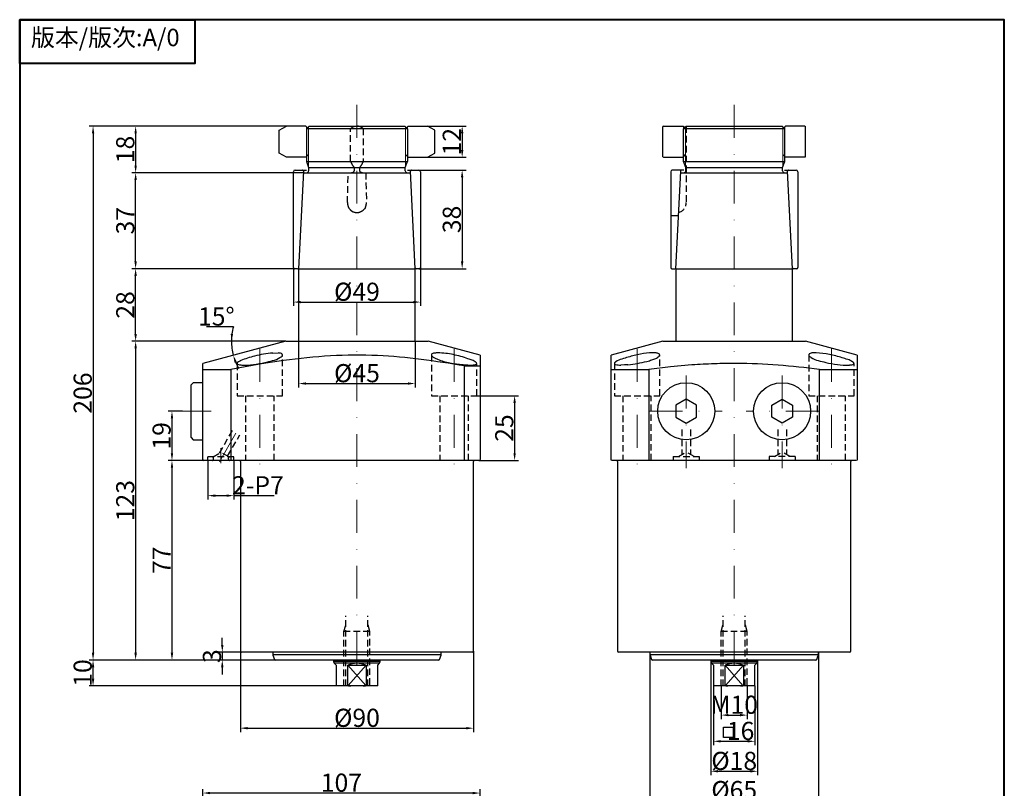
# Model space of a CAD drawing. Units: millimetres. Extents: x 757 to 1701, y 198 to 787.
# Drawn here: x 758 to 1138, y 491 to 787 of the extents above; entities that cross this region are included whole.
import ezdxf

# ---------------------------------------------------------------- set-up
doc = ezdxf.new("R2010")
doc.units = ezdxf.units.MM
for name, pattern in [('DASHDOT', [25.3, 12.7, -6.3, 0, -6.3]), ('HIDDEN', [1.905, 1.27, -0.635]), ('実線', [0])]:
    doc.linetypes.add(name, pattern=pattern)
doc.layers.add('1', color=7, linetype='Continuous')
for name, color, linetype, lineweight in [('1L', 7, 'Continuous', 40), ('7L', 3, 'Continuous', 30), ('基準ﾚｲﾔｸﾞﾙｰﾌﾟ_01', 7, '実線', 20)]:
    doc.layers.add(name, color=color, linetype=linetype, lineweight=lineweight)
doc.styles.add('HZ', font='gbenor.shx', dxfattribs={"width": 0.75, "bigfont": 'hztxt.shx'})
doc.dimstyles.new('1-1', dxfattribs={"dimtxt": 7, "dimasz": 2.8, "dimexe": 1.5, "dimexo": 0, "dimgap": 0.5, "dimtad": 1, "dimtoh": 1, "dimdsep": 46, "dimlunit": 6, "dimtxsty": 'HZ', "dimcen": 3, "dimclrd": 1, "dimclre": 1, "dimclrt": 3, "dimazin": 2, "dimtfac": 0.6, "dimtmove": 0, "dimatfit": 3, "dimfxl": 1, "dimtolj": 1, "dimarcsym": 0})

# ---------------------------------------------------------------- blocks, each defined once
blk = doc.blocks.new('*D164')
at = {"color": 1, "lineweight": -2}
for p, q in [((828.17, 448.07), (828.17, 490.36)), ((935.17, 456.65), (935.17, 490.36)), ((932.37, 488.86), (830.97, 488.86))]:
    blk.add_line(p, q, dxfattribs=at)
at = {"color": 1}
for points in [[(830.97, 489.33), (830.97, 488.4), (828.17, 488.86)], [(932.37, 489.33), (932.37, 488.4), (935.17, 488.86)]]:
    blk.add_solid(points, dxfattribs=at)
at = {"layer": 'Defpoints', "color": 0}
for p in [(828.17, 488.86), (935.17, 456.65), (828.17, 448.07)]:
    blk.add_point(p, dxfattribs=at)
at = {"color": 3, "insert": (881.67, 492.86), "char_height": 7, "attachment_point": 5, "style": 'HZ'}
blk.add_mtext('\\A1;107', dxfattribs=at)
blk = doc.blocks.new('*D170')
at = {"color": 1, "lineweight": -2}
for p, q in [((828.56, 617.18), (814.78, 617.18)), ((816.28, 614.38), (816.28, 542.98)), ((856.17, 540.18), (814.78, 540.18))]:
    blk.add_line(p, q, dxfattribs=at)
at = {"color": 1}
for points in [[(815.81, 614.38), (816.75, 614.38), (816.28, 617.18)], [(815.81, 542.98), (816.75, 542.98), (816.28, 540.18)]]:
    blk.add_solid(points, dxfattribs=at)
at = {"layer": 'Defpoints', "color": 0}
for p in [(828.56, 617.18), (816.28, 540.18), (856.17, 540.18)]:
    blk.add_point(p, dxfattribs=at)
at = {"color": 3, "insert": (812.28, 578.68), "char_height": 7, "attachment_point": 5, "rotation": 90, "style": 'HZ'}
blk.add_mtext('\\A1;77', dxfattribs=at)
blk = doc.blocks.new('*D171')
at = {"color": 1, "lineweight": -2}
for p, q in [((820.39, 636.18), (814.77, 636.18)), ((816.27, 633.38), (816.27, 619.98)), ((828.57, 617.18), (814.77, 617.18))]:
    blk.add_line(p, q, dxfattribs=at)
at = {"color": 1}
for points in [[(815.81, 633.38), (816.74, 633.38), (816.27, 636.18)], [(815.81, 619.98), (816.74, 619.98), (816.27, 617.18)]]:
    blk.add_solid(points, dxfattribs=at)
at = {"layer": 'Defpoints', "color": 0}
for p in [(820.39, 636.18), (816.27, 617.18), (828.57, 617.18)]:
    blk.add_point(p, dxfattribs=at)
at = {"color": 3, "insert": (812.27, 626.68), "char_height": 7, "attachment_point": 5, "rotation": 90, "style": 'HZ'}
blk.add_mtext('\\A1;19', dxfattribs=at)
blk = doc.blocks.new('*D172')
at = {"color": 1, "lineweight": -2}
for p, q in [((860.17, 663.18), (800.75, 663.18)), ((802.25, 660.38), (802.25, 542.98)), ((856.17, 540.18), (800.75, 540.18))]:
    blk.add_line(p, q, dxfattribs=at)
at = {"color": 1}
for points in [[(801.78, 660.38), (802.72, 660.38), (802.25, 663.18)], [(801.78, 542.98), (802.72, 542.98), (802.25, 540.18)]]:
    blk.add_solid(points, dxfattribs=at)
at = {"layer": 'Defpoints', "color": 0}
for p in [(860.17, 663.18), (802.25, 540.18), (856.17, 540.18)]:
    blk.add_point(p, dxfattribs=at)
at = {"color": 3, "insert": (798.25, 601.68), "char_height": 7, "attachment_point": 5, "rotation": 90, "style": 'HZ'}
blk.add_mtext('\\A1;123', dxfattribs=at)
blk = doc.blocks.new('*D173')
at = {"color": 1, "lineweight": -2}
for p, q in [((863.52, 691.18), (800.75, 691.18)), ((802.25, 665.98), (802.25, 688.38)), ((860.17, 663.18), (800.75, 663.18))]:
    blk.add_line(p, q, dxfattribs=at)
at = {"color": 1}
for points in [[(801.78, 688.38), (802.72, 688.38), (802.25, 691.18)], [(801.78, 665.98), (802.72, 665.98), (802.25, 663.18)]]:
    blk.add_solid(points, dxfattribs=at)
at = {"layer": 'Defpoints', "color": 0}
for p in [(802.25, 691.18), (863.52, 691.18), (860.17, 663.18)]:
    blk.add_point(p, dxfattribs=at)
at = {"color": 3, "insert": (798.25, 677.18), "char_height": 7, "attachment_point": 5, "rotation": 90, "style": 'HZ'}
blk.add_mtext('\\A1;28', dxfattribs=at)
blk = doc.blocks.new('*D174')
at = {"color": 1, "lineweight": -2}
for p, q in [((867.02, 728.18), (800.75, 728.18)), ((802.25, 693.98), (802.25, 725.38)), ((863.57, 691.18), (800.75, 691.18))]:
    blk.add_line(p, q, dxfattribs=at)
at = {"color": 1}
for points in [[(801.78, 725.38), (802.72, 725.38), (802.25, 728.18)], [(801.78, 693.98), (802.72, 693.98), (802.25, 691.18)]]:
    blk.add_solid(points, dxfattribs=at)
at = {"layer": 'Defpoints', "color": 0}
for p in [(802.25, 728.18), (867.02, 728.18), (863.57, 691.18)]:
    blk.add_point(p, dxfattribs=at)
at = {"color": 3, "insert": (798.25, 709.68), "char_height": 7, "attachment_point": 5, "rotation": 90, "style": 'HZ'}
blk.add_mtext('\\A1;37', dxfattribs=at)
blk = doc.blocks.new('*D175')
at = {"color": 1, "lineweight": -2}
for p, q in [((860.42, 746.18), (800.75, 746.18)), ((802.25, 743.38), (802.25, 730.98)), ((867.02, 728.18), (800.75, 728.18))]:
    blk.add_line(p, q, dxfattribs=at)
at = {"color": 1}
for points in [[(801.78, 743.38), (802.72, 743.38), (802.25, 746.18)], [(801.78, 730.98), (802.72, 730.98), (802.25, 728.18)]]:
    blk.add_solid(points, dxfattribs=at)
at = {"layer": 'Defpoints', "color": 0}
for p in [(860.42, 746.18), (802.25, 728.18), (867.02, 728.18)]:
    blk.add_point(p, dxfattribs=at)
at = {"color": 3, "insert": (798.25, 737.18), "char_height": 7, "attachment_point": 5, "rotation": 90, "style": 'HZ'}
blk.add_mtext('\\A1;18', dxfattribs=at)
blk = doc.blocks.new('*D162')
at = {"color": 1, "lineweight": -2}
for p, q in [((860.42, 746.18), (784.32, 746.18)), ((785.82, 743.38), (785.82, 542.98)), ((856.17, 540.18), (784.32, 540.18))]:
    blk.add_line(p, q, dxfattribs=at)
at = {"color": 1}
for points in [[(785.36, 743.38), (786.29, 743.38), (785.82, 746.18)], [(785.36, 542.98), (786.29, 542.98), (785.82, 540.18)]]:
    blk.add_solid(points, dxfattribs=at)
at = {"layer": 'Defpoints', "color": 0}
for p in [(860.42, 746.18), (785.82, 540.18), (856.17, 540.18)]:
    blk.add_point(p, dxfattribs=at)
at = {"color": 3, "insert": (781.82, 643.18), "char_height": 7, "attachment_point": 5, "rotation": 90, "style": 'HZ'}
blk.add_mtext('\\A1;206', dxfattribs=at)
blk = doc.blocks.new('*D176')
at = {"color": 1, "lineweight": -2}
for p, q in [((911.57, 729.18), (929.77, 729.18)), ((928.27, 726.38), (928.27, 693.98)), ((911.57, 691.18), (929.77, 691.18))]:
    blk.add_line(p, q, dxfattribs=at)
at = {"color": 1}
for points in [[(927.8, 726.38), (928.74, 726.38), (928.27, 729.18)], [(927.8, 693.98), (928.74, 693.98), (928.27, 691.18)]]:
    blk.add_solid(points, dxfattribs=at)
at = {"layer": 'Defpoints', "color": 0}
for p in [(911.57, 729.18), (911.57, 691.18), (928.27, 691.18)]:
    blk.add_point(p, dxfattribs=at)
at = {"color": 3, "insert": (924.27, 710.18), "char_height": 7, "attachment_point": 5, "rotation": 90, "style": 'HZ'}
blk.add_mtext('\\A1;38', dxfattribs=at)
blk = doc.blocks.new('*D177')
at = {"color": 1, "lineweight": -2}
for p, q in [((914.92, 746.18), (929.77, 746.18)), ((928.27, 743.38), (928.27, 736.98)), ((914.92, 734.18), (929.77, 734.18))]:
    blk.add_line(p, q, dxfattribs=at)
at = {"color": 1}
for points in [[(927.8, 743.38), (928.74, 743.38), (928.27, 746.18)], [(927.8, 736.98), (928.74, 736.98), (928.27, 734.18)]]:
    blk.add_solid(points, dxfattribs=at)
at = {"layer": 'Defpoints', "color": 0}
for p in [(914.92, 746.18), (914.92, 734.18), (928.27, 734.18)]:
    blk.add_point(p, dxfattribs=at)
at = {"color": 3, "insert": (924.27, 740.18), "char_height": 7, "attachment_point": 5, "rotation": 90, "style": 'HZ'}
blk.add_mtext('\\A1;12', dxfattribs=at)
blk = doc.blocks.new('*D178')
at = {"color": 1, "lineweight": -2}
for p, q in [((842.67, 543.58), (842.67, 512.39)), ((932.67, 543.58), (932.67, 512.39)), ((845.47, 513.89), (929.87, 513.89))]:
    blk.add_line(p, q, dxfattribs=at)
at = {"color": 1}
for points in [[(845.47, 514.35), (845.47, 513.42), (842.67, 513.89)], [(929.87, 514.35), (929.87, 513.42), (932.67, 513.89)]]:
    blk.add_solid(points, dxfattribs=at)
at = {"layer": 'Defpoints', "color": 0}
for p in [(842.67, 543.58), (932.67, 543.58), (932.67, 513.89)]:
    blk.add_point(p, dxfattribs=at)
at = {"color": 3, "insert": (887.67, 517.89), "char_height": 7, "attachment_point": 5, "style": 'HZ'}
blk.add_mtext('\\A1;{\\Fgbenor,hztxt|c134;%%C90}', dxfattribs=at)
blk = doc.blocks.new('*D179')
at = {"color": 1, "lineweight": -2}
for p, q in [((865.17, 663.18), (865.17, 645.36)), ((910.17, 663.18), (910.17, 645.36)), ((867.97, 646.86), (907.37, 646.86))]:
    blk.add_line(p, q, dxfattribs=at)
at = {"color": 1}
for points in [[(867.97, 647.33), (867.97, 646.4), (865.17, 646.86)], [(907.37, 647.33), (907.37, 646.4), (910.17, 646.86)]]:
    blk.add_solid(points, dxfattribs=at)
at = {"layer": 'Defpoints', "color": 0}
for p in [(865.17, 663.18), (910.17, 663.18), (910.17, 646.86)]:
    blk.add_point(p, dxfattribs=at)
at = {"color": 3, "insert": (887.67, 650.86), "char_height": 7, "attachment_point": 5, "style": 'HZ'}
blk.add_mtext('\\A1;{\\Fgbenor,hztxt|c134;%%c45}', dxfattribs=at)
blk = doc.blocks.new('*D180')
at = {"color": 1, "lineweight": -2}
for p, q in [((863.17, 691.58), (863.17, 676.78)), ((912.17, 691.58), (912.17, 676.78)), ((865.97, 678.28), (909.37, 678.28))]:
    blk.add_line(p, q, dxfattribs=at)
at = {"color": 1}
for points in [[(865.97, 678.75), (865.97, 677.82), (863.17, 678.28)], [(909.37, 678.75), (909.37, 677.82), (912.17, 678.28)]]:
    blk.add_solid(points, dxfattribs=at)
at = {"layer": 'Defpoints', "color": 0}
for p in [(863.17, 691.58), (912.17, 691.58), (912.17, 678.28)]:
    blk.add_point(p, dxfattribs=at)
at = {"color": 3, "insert": (887.67, 682.28), "char_height": 7, "attachment_point": 5, "style": 'HZ'}
blk.add_mtext('\\A1;{\\Fgbenor,hztxt|c134;%%C49}', dxfattribs=at)
blk = doc.blocks.new('*D181')
at = {"color": 1, "lineweight": -2}
for p, q in [((839.98, 668.73), (829.61, 668.73)), ((860.17, 663.18), (837.73, 663.18))]:
    blk.add_line(p, q, dxfattribs=at)
for start, end in [(164.6302, 180), (164.6648, 172.3324), (180, 195), (202.6676, 210.3352)]:
    blk.add_arc((860.17, 663.18), 20.94, start, end, dxfattribs=at)
at = {"color": 1}
for points in [[(839.88, 665.94), (838.95, 666), (839.23, 663.18)], [(840.4, 654.96), (841.29, 655.26), (839.94, 657.76)]]:
    blk.add_solid(points, dxfattribs=at)
at = {"layer": 'Defpoints', "color": 0}
for p in [(860.17, 663.18), (860.17, 663.18), (915.17, 663.18), (839.55, 659.54), (828.17, 654.6)]:
    blk.add_point(p, dxfattribs=at)
at = {"color": 3, "insert": (833.4, 672.73), "char_height": 7, "attachment_point": 5, "style": 'HZ'}
blk.add_mtext('\\A1;15°', dxfattribs=at)
blk = doc.blocks.new('*D182')
at = {"color": 1, "lineweight": -2}
for p, q in [((1028.26, 530.18), (1028.26, 517.43)), ((1038.26, 530.18), (1038.26, 517.43)), ((1031.06, 518.93), (1035.46, 518.93))]:
    blk.add_line(p, q, dxfattribs=at)
at = {"color": 1}
for points in [[(1031.06, 519.4), (1031.06, 518.46), (1028.26, 518.93)], [(1035.46, 519.4), (1035.46, 518.46), (1038.26, 518.93)]]:
    blk.add_solid(points, dxfattribs=at)
at = {"layer": 'Defpoints', "color": 0}
for p in [(1028.26, 530.18), (1038.26, 530.18), (1038.26, 518.93)]:
    blk.add_point(p, dxfattribs=at)
at = {"color": 3, "insert": (1033.26, 522.93), "char_height": 7, "attachment_point": 5, "style": 'HZ'}
blk.add_mtext('\\A1;{\\Fgbenor,hztxt|c134;M10}', dxfattribs=at)
blk = doc.blocks.new('*D183')
at = {"color": 1, "lineweight": -2}
for p, q in [((1025.26, 530.18), (1025.26, 507.33)), ((1041.26, 530.18), (1041.26, 507.33)), ((1028.06, 508.83), (1038.46, 508.83))]:
    blk.add_line(p, q, dxfattribs=at)
at = {"color": 1}
for points in [[(1028.06, 509.29), (1028.06, 508.36), (1025.26, 508.83)], [(1038.46, 509.29), (1038.46, 508.36), (1041.26, 508.83)]]:
    blk.add_solid(points, dxfattribs=at)
at = {"layer": 'Defpoints', "color": 0}
for p in [(1025.26, 530.18), (1041.26, 530.18), (1041.26, 508.83)]:
    blk.add_point(p, dxfattribs=at)
at = {"color": 3, "insert": (1035.74, 512.83), "char_height": 7, "attachment_point": 5, "style": 'HZ'}
blk.add_mtext('\\A1;{\\Fgbenor,hztxt|c134;16}', dxfattribs=at)
blk = doc.blocks.new('*D184')
at = {"color": 1, "lineweight": -2}
for p, q in [((1024.26, 539.68), (1024.26, 495.76)), ((1042.26, 539.93), (1042.26, 495.76)), ((1027.06, 497.26), (1039.46, 497.26))]:
    blk.add_line(p, q, dxfattribs=at)
at = {"color": 1}
for points in [[(1027.06, 497.73), (1027.06, 496.79), (1024.26, 497.26)], [(1039.46, 497.73), (1039.46, 496.79), (1042.26, 497.26)]]:
    blk.add_solid(points, dxfattribs=at)
at = {"layer": 'Defpoints', "color": 0}
for p in [(1024.26, 539.68), (1042.26, 539.93), (1042.26, 497.26)]:
    blk.add_point(p, dxfattribs=at)
at = {"color": 3, "insert": (1033.26, 501.26), "char_height": 7, "attachment_point": 5, "style": 'HZ'}
blk.add_mtext('\\A1;{\\Fgbenor,hztxt|c134;%%C18}', dxfattribs=at)
blk = doc.blocks.new('*D185')
at = {"color": 1, "lineweight": -2}
for p, q in [((1000.76, 543.18), (1000.76, 484.51)), ((1065.76, 543.18), (1065.76, 484.51)), ((1003.56, 486.01), (1062.96, 486.01))]:
    blk.add_line(p, q, dxfattribs=at)
at = {"color": 1}
for points in [[(1003.56, 486.47), (1003.56, 485.54), (1000.76, 486.01)], [(1062.96, 486.47), (1062.96, 485.54), (1065.76, 486.01)]]:
    blk.add_solid(points, dxfattribs=at)
at = {"layer": 'Defpoints', "color": 0}
for p in [(1000.76, 543.18), (1065.76, 543.18), (1065.76, 486.01)]:
    blk.add_point(p, dxfattribs=at)
at = {"color": 3, "insert": (1033.26, 490.01), "char_height": 7, "attachment_point": 5, "style": 'HZ'}
blk.add_mtext('\\A1;{\\Fgbenor,hztxt|c134;%%C65}', dxfattribs=at)
blk = doc.blocks.new('*D186')
at = {"color": 1, "lineweight": -2}
for p, q in [((856.17, 540.18), (784.32, 540.18)), ((785.82, 532.98), (785.82, 537.38)), ((879.67, 530.18), (784.32, 530.18))]:
    blk.add_line(p, q, dxfattribs=at)
at = {"color": 1}
for points in [[(785.36, 537.38), (786.29, 537.38), (785.82, 540.18)], [(785.36, 532.98), (786.29, 532.98), (785.82, 530.18)]]:
    blk.add_solid(points, dxfattribs=at)
at = {"layer": 'Defpoints', "color": 0}
for p in [(785.82, 540.18), (856.17, 540.18), (879.67, 530.18)]:
    blk.add_point(p, dxfattribs=at)
at = {"color": 3, "insert": (781.82, 535.18), "char_height": 7, "attachment_point": 5, "rotation": 90, "style": 'HZ'}
blk.add_mtext('\\A1;10', dxfattribs=at)
blk = doc.blocks.new('*D187')
at = {"color": 1, "lineweight": -2}
for p, q in [((835.7, 545.98), (835.7, 548.78)), ((843.07, 543.18), (834.2, 543.18)), ((856.17, 540.18), (834.2, 540.18)), ((835.7, 543.18), (835.7, 540.18)), ((835.7, 537.38), (835.7, 534.58))]:
    blk.add_line(p, q, dxfattribs=at)
at = {"color": 1}
for points in [[(835.23, 545.98), (836.17, 545.98), (835.7, 543.18)], [(835.23, 537.38), (836.17, 537.38), (835.7, 540.18)]]:
    blk.add_solid(points, dxfattribs=at)
at = {"layer": 'Defpoints', "color": 0}
for p in [(835.7, 540.18), (843.07, 543.18), (856.17, 540.18)]:
    blk.add_point(p, dxfattribs=at)
at = {"color": 3, "insert": (831.7, 541.68), "char_height": 7, "attachment_point": 5, "rotation": 90, "style": 'HZ'}
blk.add_mtext('\\A1;3', dxfattribs=at)
blk = doc.blocks.new('*D215')
at = {"color": 1, "lineweight": -2}
for p, q in [((933.92, 642.18), (950.02, 642.18)), ((948.52, 639.38), (948.52, 619.98)), ((934.77, 617.18), (950.02, 617.18))]:
    blk.add_line(p, q, dxfattribs=at)
at = {"color": 1}
for points in [[(948.05, 639.38), (948.98, 639.38), (948.52, 642.18)], [(948.05, 619.98), (948.98, 619.98), (948.52, 617.18)]]:
    blk.add_solid(points, dxfattribs=at)
at = {"layer": 'Defpoints', "color": 0}
for p in [(933.92, 642.18), (934.77, 617.18), (948.52, 617.18)]:
    blk.add_point(p, dxfattribs=at)
at = {"color": 3, "insert": (944.52, 629.68), "char_height": 7, "attachment_point": 5, "rotation": 90, "style": 'HZ'}
blk.add_mtext('\\A1;25', dxfattribs=at)
blk = doc.blocks.new('*D219')
at = {"color": 1, "lineweight": -2}
for p, q in [((830.17, 617.18), (830.17, 602.11)), ((840.17, 617.18), (840.17, 602.11)), ((832.97, 603.61), (837.37, 603.61)), ((840.17, 603.61), (855.69, 603.61))]:
    blk.add_line(p, q, dxfattribs=at)
at = {"color": 1}
for points in [[(832.97, 604.07), (832.97, 603.14), (830.17, 603.61)], [(837.37, 604.07), (837.37, 603.14), (840.17, 603.61)]]:
    blk.add_solid(points, dxfattribs=at)
at = {"layer": 'Defpoints', "color": 0}
for p in [(830.17, 617.18), (840.17, 617.18), (830.17, 603.61)]:
    blk.add_point(p, dxfattribs=at)
at = {"color": 3, "insert": (849.45, 607.61), "char_height": 7, "attachment_point": 5, "style": 'HZ'}
blk.add_mtext('\\A1;{\\Fgbenor,hztxt|c134;2-P7}', dxfattribs=at)

msp = doc.modelspace()

# ---------------------------------------------------------------- linework, layer by layer
msp.add_lwpolyline([(1029.106, 514.227), (1032.869, 514.227), (1032.869, 510.332), (1029.106, 510.332)], close=True)
at = {"layer": '1', "color": 4, "linetype": 'HIDDEN', "ltscale": 2}
for p, q in [((885.209, 732.514), (885.209, 745.178)), ((887.026, 746.116), (887.667, 746.178)), ((890.125, 745.178), (890.125, 732.514)), ((1014.757, 746.178), (1014.757, 716.678)), ((886.679, 728.978), (886.679, 730.178)), ((888.655, 730.178), (888.655, 728.978)), ((883.998, 716.678), (884.281, 728.178)), ((884.281, 728.178), (885.265, 728.178)), ((890.069, 728.178), (891.053, 728.178)), ((891.053, 728.178), (891.335, 716.678)), ((890.902, 714.809), (890.549, 714.255)), ((858.917, 642.178), (858.917, 657.884)), ((916.417, 657.883), (916.417, 642.178)), ((1004.507, 642.178), (1004.507, 657.88)), ((1062.007, 657.88), (1062.007, 642.178)), ((841.417, 654.598), (841.417, 642.178)), ((933.917, 642.178), (933.917, 654.593)), ((987.007, 654.596), (987.007, 642.178)), ((1079.507, 642.178), (1079.507, 654.594)), ((841.417, 642.178), (858.917, 642.178)), ((844.667, 642.178), (844.667, 617.178)), ((855.667, 617.178), (855.667, 642.178)), ((916.417, 642.178), (933.917, 642.178)), ((919.667, 642.178), (919.667, 617.178)), ((930.667, 617.178), (930.667, 642.178)), ((987.007, 642.178), (1004.507, 642.178)), ((990.257, 642.178), (990.257, 617.178)), ((1001.257, 617.178), (1001.257, 642.178)), ((1062.007, 642.178), (1079.507, 642.178)), ((1065.257, 642.178), (1065.257, 617.178)), ((1076.257, 617.178), (1076.257, 642.178)), ((834.588, 619.976), (839.613, 628.678)), ((837.736, 618.827), (842.47, 627.028)), ((1013.107, 629.067), (1013.107, 619.458)), ((1016.407, 629.067), (1016.407, 619.458)), ((1050.107, 629.067), (1050.107, 619.458)), ((1053.407, 629.067), (1053.407, 619.458)), ((832.167, 618.578), (835.167, 620.31)), ((838.167, 618.578), (835.167, 620.31)), ((1011.757, 618.678), (1014.757, 620.41)), ((1017.757, 618.678), (1014.757, 620.41)), ((1048.757, 618.678), (1051.757, 620.41)), ((1054.757, 618.678), (1051.757, 620.41)), ((830.167, 617.178), (830.167, 618.578)), ((840.167, 618.578), (830.167, 618.578)), ((840.167, 617.178), (840.167, 618.578)), ((1009.757, 618.678), (1019.757, 618.678)), ((1009.757, 618.678), (1009.757, 617.178)), ((1019.757, 618.678), (1019.757, 617.178)), ((1056.757, 618.678), (1046.757, 618.678)), ((1046.757, 618.678), (1046.757, 617.178)), ((1056.757, 618.678), (1056.757, 617.178)), ((883.417, 530.178), (883.417, 557.178)), ((891.917, 530.178), (891.917, 557.178)), ((1029.007, 530.178), (1029.007, 557.178)), ((1037.507, 530.178), (1037.507, 557.178)), ((882.667, 551.178), (883.417, 553.977)), ((892.667, 551.178), (882.667, 551.178)), ((882.667, 530.178), (882.667, 551.178)), ((892.667, 551.178), (891.917, 553.977)), ((892.667, 530.611), (892.667, 551.178)), ((1028.257, 551.178), (1029.007, 553.977)), ((1038.257, 551.178), (1028.257, 551.178)), ((1028.257, 530.178), (1028.257, 551.178)), ((1038.257, 551.178), (1037.507, 553.977)), ((1038.257, 530.611), (1038.257, 551.178))]:
    msp.add_line(p, q, dxfattribs=at)
for centre, radius, start, end in [((890.034, 739.018), 7.825, 120.46894, 128.07053), ((887.52, 743.291), 2.868, 99.92122, 120.46894), ((887.547, 742.531), 3.649, 66.92929, 88.12106), ((887.224, 741.771), 4.475, 49.58304, 66.92929), ((896.139, 737.301), 11.933, 203.65169, 210.32861), ((890.657, 734.093), 5.581, 210.32861, 224.5473), ((884.604, 734.151), 5.674, 315.5584, 329.54656), ((879.613, 737.085), 11.463, 329.54656, 336.49624), ((885.102, 730.913), 2.739, 273.41369, 290.13183), ((885.65, 729.418), 1.147, 290.13183, 328.8007), ((886.337, 729.002), 0.345, 328.8007, 342.39768), ((886.375, 728.99), 0.305, 342.39768, 357.77487), ((889.265, 729.056), 0.615, 187.20941, 243.99809), ((890.935, 732.48), 4.425, 243.99809, 252.59432), ((890.208, 730.161), 1.995, 252.59432, 259.28391), ((890.076, 729.461), 1.282, 259.28391, 269.67478), ((888.281, 716.69), 4.282, 180.1605, 201.09977), ((887.662, 716.452), 3.619, 201.09977, 225.76529), ((887.662, 716.495), 3.652, 332.50656, 347.69095), ((886.757, 716.692), 4.578, 347.69095, 359.83), ((1010.757, 716.678), 4, 285.7009, 0), ((887.689, 716.479), 3.658, 225.76529, 237.49308), ((887.668, 716.446), 3.618, 237.49308, 249.34868), ((887.664, 716.435), 3.606, 249.34868, 286.13962), ((887.65, 716.482), 3.656, 286.13962, 322.46768), ((831.639, 617.878), 0.708, 278.79572, 81.20427), ((838.695, 617.878), 0.708, 98.79573, 261.20431)]:
    msp.add_arc(centre, radius, start, end, dxfattribs=at)
at = {"layer": '1L', "linetype": 'ByBlock'}
for points in [[(757.506, 787.239), (825.063, 787.239), (825.063, 770.35), (757.506, 770.35)], [(757.506, 198.239), (1137.506, 198.239), (1137.506, 787.239), (757.506, 787.239)], [(757.506, 198.239), (1137.506, 198.239), (1137.506, 787.239), (757.506, 787.239)]]:
    msp.add_lwpolyline(points, close=True, dxfattribs=at)
at = {"layer": '基準ﾚｲﾔｸﾞﾙｰﾌﾟ_01', "color": 1, "linetype": 'DASHDOT', "lineweight": 20}
for p, q in [((887.667, 754.371), (887.667, 534.146)), ((1033.257, 754.371), (1033.257, 534.146)), ((850.167, 660.216), (850.167, 614.188)), ((925.167, 660.216), (925.167, 614.188)), ((995.757, 660.216), (995.757, 614.188)), ((1070.757, 660.216), (1070.757, 614.188)), ((1014.757, 649.943), (1014.757, 614.192)), ((1051.757, 649.943), (1051.757, 614.192)), ((831.361, 636.178), (820.387, 636.178)), ((1000.652, 636.178), (1028.62, 636.178)), ((1065.861, 636.178), (1037.893, 636.178)), ((834.596, 616.689), (842.042, 629.586)), ((835.167, 616.092), (835.167, 621.971))]:
    msp.add_line(p, q, dxfattribs=at)
at = {"layer": '基準ﾚｲﾔｸﾞﾙｰﾌﾟ_01', "color": 3, "linetype": 'Continuous', "lineweight": 30}
for p, q in [((857.667, 744.591), (860.417, 746.178)), ((867.917, 746.178), (860.417, 746.178)), ((867.917, 746.178), (868.917, 745.178)), ((869.167, 746.178), (868.167, 745.178)), ((907.167, 745.178), (868.167, 745.178)), ((868.167, 745.178), (868.167, 732.514)), ((869.167, 746.178), (906.167, 746.178)), ((906.167, 746.178), (907.167, 745.178)), ((907.417, 746.178), (906.417, 745.178)), ((907.167, 745.178), (907.167, 732.514)), ((907.417, 746.178), (914.917, 746.178)), ((917.667, 744.591), (914.917, 746.178)), ((1006.007, 746.178), (1005.757, 746.034)), ((1005.757, 734.323), (1005.757, 746.034)), ((1006.007, 746.178), (1013.507, 746.178)), ((1013.507, 746.178), (1014.507, 745.178)), ((1013.757, 745.178), (1014.757, 746.178)), ((1052.757, 745.178), (1013.757, 745.178)), ((1013.757, 732.514), (1013.757, 745.178)), ((1014.757, 746.178), (1051.757, 746.178)), ((1052.757, 745.178), (1051.757, 746.178)), ((1053.007, 746.178), (1052.007, 745.178)), ((1052.757, 732.514), (1052.757, 745.178)), ((1060.507, 746.178), (1053.007, 746.178)), ((1060.507, 746.178), (1060.757, 746.034)), ((1060.757, 734.323), (1060.757, 746.034)), ((857.667, 735.766), (857.667, 744.591)), ((917.667, 735.766), (917.667, 744.591)), ((860.417, 734.178), (857.667, 735.766)), ((867.917, 734.178), (860.417, 734.178)), ((867.917, 734.178), (868.917, 735.178)), ((907.417, 734.178), (906.417, 735.178)), ((907.417, 734.178), (914.917, 734.178)), ((914.917, 734.178), (917.667, 735.766)), ((1005.757, 734.323), (1006.007, 734.178)), ((1006.007, 734.178), (1013.507, 734.178)), ((1013.507, 734.178), (1014.507, 735.178)), ((1053.007, 734.178), (1052.007, 735.178)), ((1060.507, 734.178), (1053.007, 734.178)), ((1060.757, 734.323), (1060.507, 734.178)), ((868.167, 732.514), (907.167, 732.514)), ((868.167, 732.514), (869.017, 730.178)), ((869.017, 730.178), (906.317, 730.178)), ((869.017, 730.178), (869.017, 728.978)), ((906.317, 730.178), (907.167, 732.514)), ((906.317, 728.978), (906.317, 730.178)), ((1013.757, 732.514), (1052.757, 732.514)), ((1014.607, 730.178), (1013.757, 732.514)), ((1014.607, 728.978), (1014.607, 730.178)), ((1014.633, 730.178), (1051.907, 730.178)), ((1051.907, 730.178), (1052.757, 732.514)), ((1051.907, 728.978), (1051.907, 730.178)), ((863.167, 691.578), (863.167, 728.578)), ((863.767, 729.178), (868.217, 729.178)), ((867.046, 728.758), (865.167, 691.178)), ((867.017, 728.178), (908.317, 728.178)), ((907.117, 729.178), (911.567, 729.178)), ((910.167, 691.178), (908.288, 728.758)), ((912.167, 728.578), (912.167, 691.578)), ((1008.757, 728.578), (1008.757, 691.578)), ((1013.807, 729.178), (1009.357, 729.178)), ((1010.757, 691.178), (1012.636, 728.758)), ((1012.607, 728.178), (1053.907, 728.178)), ((1052.707, 729.178), (1057.157, 729.178)), ((1055.757, 691.178), (1053.878, 728.758)), ((1057.757, 728.578), (1057.757, 691.578)), ((1008.762, 711.706), (1011.783, 711.706)), ((864.786, 691.178), (863.567, 691.178)), ((865.167, 691.178), (910.167, 691.178)), ((865.167, 691.178), (865.167, 663.178)), ((910.167, 663.178), (910.167, 691.178)), ((911.767, 691.178), (910.547, 691.178)), ((1009.157, 691.178), (1010.376, 691.178)), ((1010.757, 691.178), (1055.757, 691.178)), ((1010.757, 691.178), (1010.757, 663.178)), ((1055.757, 663.178), (1055.757, 691.178)), ((1057.357, 691.178), (1056.137, 691.178)), ((860.167, 663.178), (828.167, 654.604)), ((860.167, 663.178), (915.167, 663.178)), ((935.167, 657.819), (915.167, 663.178)), ((1005.757, 663.178), (985.757, 657.819)), ((1005.757, 663.178), (1060.757, 663.178)), ((1080.757, 657.819), (1060.757, 663.178)), ((855.19, 658.639), (857.237, 658.647)), ((935.167, 657.819), (935.167, 617.578)), ((985.757, 617.578), (985.757, 657.819)), ((1080.757, 657.819), (1080.757, 617.578)), ((828.167, 617.578), (828.167, 654.604)), ((850.881, 654.449), (839.007, 652.326)), ((859.356, 655.73), (850.881, 654.449)), ((929.167, 617.178), (929.167, 653.646)), ((929.167, 653.646), (935.167, 653.646)), ((990.961, 654.035), (989.569, 653.992)), ((992.266, 654.133), (990.961, 654.035)), ((1016.945, 654.016), (1008.632, 653.293)), ((828.167, 652.326), (839.007, 652.326)), ((839.007, 652.326), (839.007, 617.178)), ((985.757, 652.326), (1000.336, 652.326)), ((1008.632, 653.293), (1000.336, 652.326)), ((1000.336, 652.326), (1000.336, 617.178)), ((1066.177, 652.326), (1080.757, 652.326)), ((1066.177, 617.178), (1066.177, 652.326)), ((824.467, 647.178), (823.667, 646.378)), ((823.667, 625.978), (823.667, 646.378)), ((828.167, 647.178), (824.467, 647.178)), ((1014.757, 640.797), (1010.757, 638.488)), ((1010.757, 638.488), (1010.757, 633.869)), ((1018.757, 638.488), (1014.757, 640.797)), ((1018.757, 633.869), (1018.757, 638.488)), ((1047.757, 638.488), (1051.757, 640.797)), ((1047.757, 633.869), (1047.757, 638.488)), ((1051.757, 640.797), (1055.757, 638.488)), ((1055.757, 638.488), (1055.757, 633.869)), ((1010.757, 633.869), (1014.757, 631.56)), ((1014.757, 631.56), (1018.757, 633.869)), ((1051.757, 631.56), (1047.757, 633.869)), ((1055.757, 633.869), (1051.757, 631.56)), ((823.667, 625.978), (824.467, 625.178)), ((824.467, 625.178), (828.167, 625.178)), ((934.767, 617.178), (828.567, 617.178)), ((842.667, 616.778), (842.667, 543.578)), ((932.667, 543.578), (932.667, 616.778)), ((985.758, 617.558), (985.758, 617.565)), ((985.76, 617.545), (985.759, 617.552)), ((985.761, 617.532), (985.761, 617.538)), ((985.763, 617.518), (985.762, 617.525)), ((985.765, 617.505), (985.764, 617.512)), ((985.767, 617.492), (985.766, 617.499)), ((985.77, 617.479), (985.769, 617.486)), ((985.773, 617.466), (985.771, 617.473)), ((985.777, 617.454), (985.775, 617.46)), ((985.781, 617.441), (985.778, 617.447)), ((985.785, 617.429), (985.783, 617.435)), ((985.79, 617.417), (985.788, 617.423)), ((985.796, 617.405), (985.793, 617.411)), ((985.802, 617.393), (985.799, 617.399)), ((985.808, 617.381), (985.805, 617.387)), ((985.815, 617.37), (985.811, 617.376)), ((985.822, 617.359), (985.818, 617.365)), ((985.829, 617.348), (985.825, 617.354)), ((985.837, 617.338), (985.833, 617.343)), ((985.845, 617.327), (985.841, 617.332)), ((985.854, 617.317), (985.85, 617.322)), ((985.863, 617.307), (985.858, 617.312)), ((985.872, 617.298), (985.867, 617.302)), ((985.881, 617.288), (985.877, 617.293)), ((985.891, 617.279), (985.886, 617.284)), ((985.901, 617.271), (985.896, 617.275)), ((985.911, 617.263), (985.906, 617.267)), ((985.922, 617.255), (985.916, 617.259)), ((985.933, 617.247), (985.927, 617.251)), ((985.945, 617.239), (985.939, 617.243)), ((985.957, 617.232), (985.951, 617.235)), ((985.969, 617.225), (985.963, 617.228)), ((985.981, 617.219), (985.975, 617.222)), ((985.994, 617.213), (985.987, 617.216)), ((986.006, 617.208), (986, 617.21)), ((986.019, 617.203), (986.013, 617.205)), ((986.032, 617.198), (986.026, 617.2)), ((986.045, 617.194), (986.039, 617.196)), ((986.056, 617.191), (986.051, 617.193)), ((986.068, 617.188), (986.062, 617.19)), ((986.08, 617.186), (986.074, 617.187)), ((986.092, 617.184), (986.086, 617.185)), ((986.104, 617.182), (986.098, 617.183)), ((986.116, 617.18), (986.11, 617.181)), ((986.128, 617.179), (986.122, 617.18)), ((986.14, 617.179), (986.134, 617.179)), ((986.152, 617.178), (986.146, 617.178)), ((1080.361, 617.178), (986.152, 617.178)), ((986.157, 617.178), (986.156, 617.178)), ((988.257, 616.778), (988.257, 543.578)), ((1078.257, 543.578), (1078.257, 616.778)), ((1080.357, 617.178), (1080.357, 617.178)), ((1080.373, 617.179), (1080.367, 617.178)), ((1080.385, 617.179), (1080.379, 617.179)), ((1080.397, 617.18), (1080.391, 617.18)), ((1080.409, 617.182), (1080.403, 617.181)), ((1080.421, 617.184), (1080.415, 617.183)), ((1080.433, 617.186), (1080.427, 617.185)), ((1080.445, 617.188), (1080.439, 617.187)), ((1080.457, 617.191), (1080.451, 617.19)), ((1080.468, 617.194), (1080.463, 617.193)), ((1080.481, 617.198), (1080.474, 617.196)), ((1080.494, 617.203), (1080.487, 617.2)), ((1080.507, 617.208), (1080.5, 617.205)), ((1080.519, 617.213), (1080.513, 617.21)), ((1080.532, 617.219), (1080.526, 617.216)), ((1080.544, 617.225), (1080.538, 617.222)), ((1080.557, 617.232), (1080.55, 617.228)), ((1080.569, 617.239), (1080.563, 617.235)), ((1080.58, 617.247), (1080.574, 617.243)), ((1080.592, 617.255), (1080.586, 617.251)), ((1080.602, 617.263), (1080.597, 617.259)), ((1080.612, 617.271), (1080.607, 617.267)), ((1080.622, 617.279), (1080.617, 617.275)), ((1080.632, 617.288), (1080.627, 617.284)), ((1080.641, 617.298), (1080.637, 617.293)), ((1080.65, 617.307), (1080.646, 617.302)), ((1080.659, 617.317), (1080.655, 617.312)), ((1080.668, 617.327), (1080.664, 617.322)), ((1080.676, 617.338), (1080.672, 617.332)), ((1080.684, 617.348), (1080.68, 617.343)), ((1080.691, 617.359), (1080.688, 617.354)), ((1080.698, 617.37), (1080.695, 617.365)), ((1080.705, 617.381), (1080.702, 617.376)), ((1080.712, 617.393), (1080.708, 617.387)), ((1080.717, 617.405), (1080.715, 617.399)), ((1080.723, 617.417), (1080.72, 617.411)), ((1080.728, 617.429), (1080.726, 617.423)), ((1080.733, 617.441), (1080.73, 617.435)), ((1080.737, 617.454), (1080.735, 617.447)), ((1080.74, 617.466), (1080.738, 617.46)), ((1080.743, 617.479), (1080.742, 617.473)), ((1080.746, 617.492), (1080.745, 617.486)), ((1080.748, 617.505), (1080.747, 617.499)), ((1080.75, 617.518), (1080.749, 617.512)), ((1080.752, 617.532), (1080.751, 617.525)), ((1080.753, 617.545), (1080.753, 617.538)), ((1080.755, 617.558), (1080.754, 617.552)), ((1080.756, 617.572), (1080.755, 617.565)), ((932.267, 543.178), (843.067, 543.178)), ((855.167, 543.178), (855.167, 542.355)), ((855.227, 542.013), (855.799, 540.442)), ((919.867, 542.178), (855.467, 542.178)), ((919.159, 540.178), (856.175, 540.178)), ((878.667, 540.178), (878.667, 539.678)), ((896.667, 539.678), (878.667, 539.678)), ((878.667, 539.678), (878.917, 538.991)), ((896.417, 538.991), (896.667, 539.678)), ((896.667, 539.678), (896.667, 540.178)), ((919.535, 540.442), (920.107, 542.013)), ((920.167, 542.355), (920.167, 543.178)), ((1077.857, 543.178), (988.657, 543.178)), ((1000.757, 543.178), (1000.757, 542.355)), ((1000.817, 542.013), (1001.389, 540.442)), ((1065.457, 542.178), (1001.057, 542.178)), ((1064.749, 540.178), (1001.765, 540.178)), ((1024.257, 540.178), (1024.257, 539.678)), ((1042.257, 539.678), (1024.257, 539.678)), ((1024.257, 539.678), (1024.507, 538.991)), ((1042.007, 538.991), (1042.257, 539.678)), ((1042.257, 539.678), (1042.257, 540.178)), ((1065.124, 540.442), (1065.696, 542.013)), ((1065.757, 542.355), (1065.757, 543.178)), ((896.417, 538.991), (878.917, 538.991)), ((878.917, 538.991), (878.917, 538.928)), ((878.917, 538.928), (879.667, 538.178)), ((879.667, 538.178), (879.667, 530.178)), ((884.123, 530.578), (884.123, 538.178)), ((884.123, 538.178), (891.211, 538.178)), ((891.211, 538.178), (891.211, 530.578)), ((895.667, 538.178), (896.417, 538.928)), ((895.667, 530.178), (895.667, 538.178)), ((896.417, 538.928), (896.417, 538.991)), ((1042.007, 538.991), (1024.507, 538.991)), ((1024.507, 538.991), (1024.507, 538.928)), ((1024.507, 538.928), (1025.257, 538.178)), ((1025.257, 538.178), (1025.257, 530.178)), ((1029.712, 530.578), (1029.712, 538.178)), ((1029.712, 538.178), (1036.801, 538.178)), ((1036.801, 538.178), (1036.801, 530.578)), ((1041.257, 538.178), (1042.007, 538.928)), ((1041.257, 530.178), (1041.257, 538.178)), ((1042.007, 538.928), (1042.007, 538.991)), ((895.667, 530.178), (879.667, 530.178)), ((1041.257, 530.178), (1025.257, 530.178))]:
    msp.add_line(p, q, dxfattribs=at)
at = {"layer": '基準ﾚｲﾔｸﾞﾙｰﾌﾟ_01', "color": 1, "linetype": 'Continuous', "lineweight": 20}
for p, q in [((868.167, 745.928), (868.167, 734.428)), ((868.917, 745.928), (868.917, 730.453)), ((906.417, 745.928), (906.417, 730.453)), ((907.167, 745.928), (907.167, 734.428)), ((1013.757, 745.928), (1013.757, 734.428)), ((1014.507, 745.928), (1014.507, 730.453)), ((1052.007, 745.928), (1052.007, 730.453)), ((1052.757, 745.928), (1052.757, 734.428)), ((884.123, 538.178), (891.05, 530.361)), ((891.211, 538.178), (884.284, 530.361)), ((1029.712, 538.178), (1036.639, 530.361)), ((1036.801, 538.178), (1029.874, 530.361))]:
    msp.add_line(p, q, dxfattribs=at)
at = {"layer": '基準ﾚｲﾔｸﾞﾙｰﾌﾟ_01', "color": 3, "linetype": 'Continuous', "lineweight": 30}
for centre in [(1014.757, 636.178), (1051.757, 636.178)]:
    msp.add_circle(centre, 11, dxfattribs=at)
for centre, radius, start, end in [((863.767, 728.578), 0.6, 90, 180), ((866.646, 728.778), 0.4, 357.13759, 90), ((868.217, 728.978), 0.8, 270, 0), ((907.117, 728.978), 0.8, 180, 270), ((908.687, 728.778), 0.4, 90, 182.86241), ((911.567, 728.578), 0.6, 0, 90), ((1009.357, 728.578), 0.6, 90, 180), ((1012.236, 728.778), 0.4, 357.13759, 90), ((1013.807, 728.978), 0.8, 270, 0), ((1052.707, 728.978), 0.8, 180, 270), ((1054.277, 728.778), 0.4, 90, 182.86241), ((1057.157, 728.578), 0.6, 0, 90), ((863.567, 691.578), 0.4, 180, 270), ((864.786, 691.578), 0.4, 270, 357.13759), ((910.547, 691.578), 0.4, 182.86241, 270), ((911.767, 691.578), 0.4, 270, 0), ((1009.157, 691.578), 0.4, 180, 270), ((1010.376, 691.578), 0.4, 270, 357.13759), ((1056.137, 691.578), 0.4, 182.86241, 270), ((1057.357, 691.578), 0.4, 270, 0), ((872.854, 564.444), 96.198, 104.89744, 106.54511), ((865.128, 588.182), 71.284, 100.913, 103.80119), ((857.158, 629.52), 29.185, 93.86603, 100.913), ((856.018, 644.163), 14.535, 81.73222, 85.19071), ((855.184, 661.634), 5.509, 300.1769, 310.42544), ((857.946, 657.432), 1.127, 39.18313, 81.73222), ((858.429, 657.825), 0.505, 310.42544, 39.18313), ((891.407, 422.177), 235.742, 93.39319, 97.81413), ((887.855, 482.087), 175.727, 87.46472, 93.39319), ((887.015, 463.117), 194.716, 82.49332, 87.46472), ((916.813, 657.881), 0.395, 161.85305, 200.29617), ((917.073, 657.796), 0.669, 104.52929, 161.85305), ((917.266, 658.049), 0.879, 200.29617, 218.11131), ((918.653, 659.137), 2.641, 218.11131, 245.82477), ((918.784, 651.192), 7.491, 98.93808, 104.52929), ((918.523, 652.852), 5.811, 92.22071, 98.93808), ((920.699, 596.74), 61.965, 91.59007, 92.22071), ((918.323, 627.425), 31.263, 77.99365, 88.79636), ((914.315, 608.579), 50.531, 71.29778, 77.99365), ((1009.579, 596.323), 63.116, 101.45864, 105.84509), ((1002.023, 633.599), 25.083, 90.44943, 101.45864), ((1002.028, 632.987), 25.695, 87.6415, 90.44943), ((1002.991, 656.371), 2.29, 56.8914, 87.6415), ((1003.983, 657.893), 0.474, 356.65806, 56.8914), ((1003.718, 657.908), 0.739, 315.83719, 356.65806), ((1062.453, 657.918), 0.407, 129.48107, 191.15534), ((1063.072, 658.04), 1.038, 191.15534, 217.51079), ((1062.732, 657.58), 0.845, 123.88949, 129.48107), ((1067.886, 664.026), 8.694, 229.57251, 232.70946), ((1062.889, 657.346), 1.127, 119.6926, 123.88949), ((1063.655, 656.002), 2.674, 91.52568, 119.6926), ((1064.283, 632.443), 26.242, 88.59678, 91.52568), ((1064.245, 630.891), 27.794, 78.06673, 88.59678), ((1057.674, 599.798), 59.574, 73.14304, 78.06673), ((841.78, 654.648), 0.368, 125.85096, 233.09699), ((842.457, 655.55), 1.496, 233.09699, 266.39126), ((845.551, 649.428), 6.807, 117.46483, 125.85096), ((845.777, 708.195), 54.245, 266.39126, 267.33596), ((846.298, 647.991), 8.427, 115.71533, 117.46483), ((847.711, 645.057), 11.683, 114.45339, 115.71533), ((851.159, 637.475), 20.012, 106.54511, 114.45339), ((844.411, 678.839), 24.858, 267.33596, 277.65046), ((839.865, 712.686), 59.009, 277.65046, 282.0052), ((840.7, 708.758), 54.993, 282.0052, 285.21585), ((852.053, 667.019), 11.737, 285.21585, 300.1769), ((852.754, 203.111), 456.97, 80.37391, 82.49332), ((928.155, 680.303), 25.843, 245.82477, 248.71338), ((928.586, 681.41), 27.031, 248.71338, 259.31559), ((933.775, 708.913), 55.018, 259.31559, 264.53583), ((932.481, 695.384), 41.428, 264.53583, 266.96164), ((931.245, 672.113), 18.124, 266.96164, 272.50314), ((906.509, 585.521), 74.874, 69.98769, 71.29778), ((928.113, 743.773), 89.853, 272.50314, 273.09337), ((930.374, 651.044), 5.141, 51.07998, 69.98769), ((932.883, 655.506), 1.457, 273.09337, 308.33135), ((933.011, 654.309), 0.944, 24.62686, 51.07998), ((933.612, 654.585), 0.282, 308.33135, 24.62686), ((987.357, 654.643), 0.315, 142.29888, 208.8315), ((987.577, 654.764), 0.566, 208.8315, 248.90435), ((988.033, 654.12), 1.17, 126.68659, 142.29888), ((989.776, 651.781), 4.087, 122.19259, 126.68659), ((988.55, 657.286), 3.269, 248.90435, 268.29294), ((992.912, 646.8), 9.972, 107.58794, 122.19259), ((990.991, 739.176), 85.196, 268.29294, 269.04408), ((1015.285, 576.221), 84.013, 105.84509, 107.58794), ((987.733, 702.711), 48.789, 275.33102, 279.70732), ((988.938, 695.664), 41.64, 279.70732, 284.83402), ((991.444, 686.202), 31.851, 284.83402, 286.58687), ((993.799, 678.295), 23.601, 286.58687, 288.95228), ((991.021, 686.386), 32.156, 288.95228, 291.78689), ((1001.57, 659.995), 3.735, 291.78689, 315.83719), ((1034.118, 409.842), 244.777, 92.00391, 94.02306), ((1033.265, 434.22), 220.384, 89.76132, 92.00391), ((1033.288, 439.869), 214.734, 85.48034, 89.76132), ((1020.926, 283.476), 371.616, 83.00585, 85.48034), ((1064.918, 660.129), 3.795, 232.70946, 239.88848), ((1068.72, 666.684), 11.373, 239.88848, 254.68913), ((1080.465, 709.583), 55.85, 254.68913, 257.71921), ((1080.932, 711.73), 58.047, 257.71921, 262.22403), ((1076.523, 679.441), 25.459, 262.22403, 272.47313), ((1051.724, 580.163), 80.091, 71.56037, 73.14304), ((1074.53, 648.562), 7.99, 55.7951, 71.56037), ((1077.088, 666.353), 12.358, 272.47313, 272.79434), ((1077.125, 665.597), 11.601, 272.79434, 273.1365), ((1072.823, 744.104), 90.226, 273.1365, 273.69005), ((1078.547, 655.356), 1.294, 273.69005, 310.92506), ((1077.981, 653.639), 1.85, 38.33584, 55.7951), ((1079.199, 654.603), 0.297, 310.92506, 38.33584), ((828.567, 617.578), 0.4, 180, 270), ((842.267, 616.778), 0.4, 0, 90), ((933.067, 616.778), 0.4, 90, 180), ((934.767, 617.578), 0.4, 270, 0), ((987.857, 616.778), 0.4, 0, 90), ((1078.657, 616.778), 0.4, 90, 180), ((843.067, 543.578), 0.4, 180, 270), ((932.267, 543.578), 0.4, 270, 0), ((988.657, 543.578), 0.4, 180, 270), ((1077.857, 543.578), 0.4, 270, 0), ((856.167, 542.355), 1, 180, 200), ((856.175, 540.578), 0.4, 200, 270), ((919.159, 540.578), 0.4, 270, 340), ((919.167, 542.355), 1, 340, 0), ((1001.757, 542.355), 1, 180, 200), ((1001.765, 540.578), 0.4, 200, 270), ((1064.749, 540.578), 0.4, 270, 340), ((1064.757, 542.355), 1, 340, 0), ((887.667, 530.178), 8.75, 66.10449, 113.89551), ((1033.257, 530.178), 8.75, 66.10449, 113.89551), ((884.473, 530.605), 0.351, 184.31916, 260.01697), ((885.332, 535.487), 5.309, 260.01697, 265.90284), ((885.272, 534.644), 4.463, 265.90284, 267.97055), ((885.9, 552.383), 22.214, 267.97055, 268.38603), ((890.057, 542.745), 12.567, 270.0078, 272.91443), ((890.666, 530.801), 0.607, 272.91443, 328.32489), ((891.015, 530.585), 0.197, 328.32489, 343.12012), ((891.017, 530.585), 0.194, 343.12012, 358.11486), ((1030.062, 530.605), 0.351, 184.31916, 260.01697), ((1030.922, 535.487), 5.309, 260.01697, 265.90284), ((1030.861, 534.644), 4.463, 265.90284, 267.97055), ((1031.49, 552.383), 22.214, 267.97055, 268.38603), ((1035.647, 542.745), 12.567, 270.0078, 272.91443), ((1036.255, 530.801), 0.607, 272.91443, 328.32489), ((1036.604, 530.585), 0.197, 328.32489, 343.12012), ((1036.607, 530.585), 0.194, 343.12012, 358.11486)]:
    msp.add_arc(centre, radius, start, end, dxfattribs=at)

# ---------------------------------------------------------------- texts
at = {"layer": '7L', "linetype": 'ByBlock', "insert": (790.554, 783.758), "char_height": 8.391663, "attachment_point": 2}
msp.add_mtext('{\\fSimSun|b0|i0|c134|p2;\\H0.805x;版本\\fFangSong_GB2312|b0|i0|c134|p49;/\\fSimSun|b0|i0|c134|p2;版次\\fNSimSun|b0|i0|c134|p49;:A/0}', dxfattribs=at)

# ---------------------------------------------------------------- dimensions: what is measured, and where the dimension line sits
for base, p1, p2, picture, middle in [((785.824, 540.178), (860.417, 746.178), (856.175, 540.178), '*D162', (781.824, 643.178)), ((802.25, 728.178), (860.417, 746.178), (867.017, 728.178), '*D175', (798.25, 737.178)), ((928.269, 734.178), (914.917, 746.178), (914.917, 734.178), '*D177', (924.269, 740.178)), ((802.25, 728.178), (863.567, 691.178), (867.017, 728.178), '*D174', (798.25, 709.678)), ((928.269, 691.178), (911.567, 729.178), (911.567, 691.178), '*D176', (924.269, 710.178)), ((802.25, 691.181), (860.167, 663.178), (863.519, 691.181), '*D173', (798.25, 677.18)), ((802.25, 540.178), (860.167, 663.178), (856.175, 540.178), '*D172', (798.25, 601.678)), ((948.515, 617.178), (933.917, 642.178), (934.767, 617.178), '*D215', (944.515, 629.678)), ((816.274, 617.178), (820.387, 636.178), (828.567, 617.178), '*D171', (812.274, 626.678)), ((816.282, 540.178), (828.561, 617.178), (856.175, 540.178), '*D170', (812.282, 578.678)), ((835.699, 540.178), (843.067, 543.178), (856.175, 540.178), '*D187', (831.699, 541.678)), ((785.824, 540.178), (879.667, 530.178), (856.175, 540.178), '*D186', (781.824, 535.178))]:
    dim = msp.add_linear_dim(base=base, p1=p1, p2=p2, angle=90, dimstyle='1-1')
    dim.commit()
    dim.dimension.update_dxf_attribs({"geometry": picture, "text_midpoint": middle})
for base, p1, p2, text, picture, middle in [((912.167, 678.284), (863.167, 691.578), (912.167, 691.578), '{\\Fgbenor,hztxt|c134;%%C<>}', '*D180', (887.667, 682.284)), ((910.167, 646.863), (865.167, 663.178), (910.167, 663.178), '{\\Fgbenor,hztxt|c134;%%c<>}', '*D179', (887.667, 650.863)), ((932.667, 513.887), (842.667, 543.578), (932.667, 543.578), '{\\Fgbenor,hztxt|c134;%%C<>}', '*D178', (887.667, 517.887)), ((1065.757, 486.006), (1000.757, 543.178), (1065.757, 543.178), '{\\Fgbenor,hztxt|c134;%%C<>}', '*D185', (1033.257, 490.006)), ((1042.257, 497.261), (1024.257, 539.678), (1042.257, 539.928), '{\\Fgbenor,hztxt|c134;%%C<>}', '*D184', (1033.257, 501.261)), ((1038.257, 518.929), (1028.257, 530.178), (1038.257, 530.178), '{\\Fgbenor,hztxt|c134;M<>}', '*D182', (1033.257, 522.929))]:
    dim = msp.add_linear_dim(base=base, p1=p1, p2=p2, text=text, dimstyle='1-1')
    dim.commit()
    dim.dimension.update_dxf_attribs({"geometry": picture, "text_midpoint": middle})
dim = msp.add_angular_dim_2l(base=(839.547, 659.542), line1=((860.167, 663.178), (828.167, 654.604)), line2=((860.167, 663.178), (915.167, 663.178)), dimstyle='1-1')
dim.commit()
dim.dimension.update_dxf_attribs({"geometry": '*D181', "text_midpoint": (833.396, 672.728)})
for base, p1, p2, text, picture, middle in [((830.167, 603.606), (840.167, 617.178), (830.167, 617.178), '{\\Fgbenor,hztxt|c134;2-P7}', '*D219', (849.445, 603.606)), ((1041.257, 508.828), (1025.257, 530.178), (1041.257, 530.178), '{\\Fgbenor,hztxt|c134;<>}', '*D183', (1035.741, 508.828))]:
    dim = msp.add_linear_dim(base=base, p1=p1, p2=p2, text=text, dimstyle='1-1')
    dim.commit()
    dim.dimension.update_dxf_attribs({"geometry": picture, "text_midpoint": middle, "dimtype": 160})
dim = msp.add_linear_dim(base=(828.167, 488.863), p1=(935.167, 456.645), p2=(828.167, 448.066), dimstyle='1-1')
dim.commit()
dim.dimension.update_dxf_attribs({"geometry": '*D164', "text_midpoint": (881.667, 492.863)})

doc.saveas('drawing.dxf')
